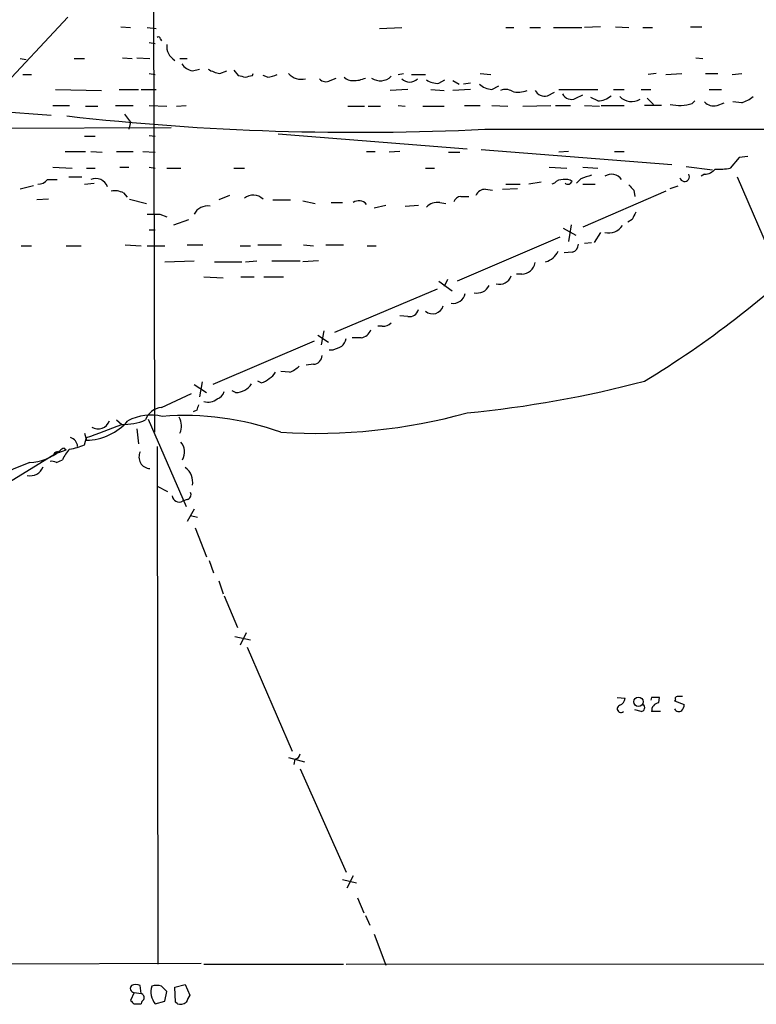
# Model space of a CAD drawing. Extents: x 9 to 1108, y 8 to 920.
# Drawn here: x 381 to 451, y 67 to 161 of the extents above; entities that cross this region are included whole.
import ezdxf

# ---------------------------------------------------------------- set-up
doc = ezdxf.new("R2010")
doc.units = 0
doc.header["$MEASUREMENT"] = 0
doc.layers.add('MAIN', color=5, linetype='CONTINUOUS')

msp = doc.modelspace()

# ---------------------------------------------------------------- linework, layer by layer
at = {"layer": 'MAIN'}
for p, q in [((393.5307, 169.7567), (393.6153, 121.7507)), ((385.318, 161.544), (375.3273, 150.876)), ((390.398, 160.6127), (391.3293, 160.528)), ((392.938, 160.528), (393.7847, 160.4433)), ((415.2053, 160.4433), (417.322, 160.528)), ((427.3127, 160.528), (428.0747, 160.528)), ((429.5987, 160.528), (430.6147, 160.528)), ((431.8847, 160.528), (434.594, 160.528)), ((436.372, 160.6127), (434.848, 160.528)), ((437.8113, 160.6127), (439.0813, 160.528)), ((440.436, 160.528), (441.3673, 160.528)), ((445.008, 160.6127), (446.1087, 160.6127)), ((393.1073, 159.0887), (393.7, 159.004)), ((394.208, 159.4273), (394.2927, 159.258)), ((390.5673, 157.6493), (391.4987, 157.5647)), ((391.922, 157.6493), (393.192, 157.5647)), ((445.516, 157.6493), (446.1933, 157.5647)), ((380.746, 157.5647), (381.3387, 157.48)), ((385.9107, 157.5647), (386.9267, 157.5647)), ((396.0707, 157.5647), (396.748, 157.5647)), ((381, 156.0407), (381.8467, 156.0407)), ((393.1073, 156.1253), (393.7, 156.0407)), ((397.256, 156.3793), (397.9333, 156.5487)), ((399.8807, 156.1253), (400.558, 156.3793)), ((401.2353, 156.464), (401.6587, 155.956)), ((403.0133, 155.956), (403.098, 156.1253)), ((404.4527, 155.7867), (404.0293, 155.956)), ((410.464, 155.448), (411.0567, 155.702)), ((416.9833, 156.0407), (417.4913, 156.1253)), ((418.2533, 156.0407), (419.608, 156.0407)), ((424.8573, 156.1253), (425.8733, 156.0407)), ((441.706, 156.1253), (440.944, 156.0407)), ((442.6373, 156.0407), (444.1613, 156.1253)), ((446.4473, 156.1253), (447.6327, 156.1253)), ((448.9873, 156.0407), (449.9187, 156.1253)), ((420.878, 155.194), (421.4707, 155.5327)), ((422.2327, 155.448), (422.8253, 155.1093)), ((423.926, 155.194), (423.2487, 155.1093)), ((425.958, 154.6013), (426.6353, 154.94)), ((384.1327, 154.6013), (388.5353, 154.5167)), ((390.2287, 154.6013), (392.0913, 154.6013)), ((392.3453, 154.6013), (393.7847, 154.6013)), ((417.9147, 154.6013), (416.2213, 154.5167)), ((420.116, 154.6013), (421.386, 154.5167)), ((423.926, 154.6013), (422.2327, 154.5167)), ((431.292, 154.0087), (431.9693, 154.3473)), ((432.3927, 154.6013), (436.118, 154.6013)), ((434.0013, 153.7547), (434.6787, 154.0933)), ((436.118, 153.5007), (435.4407, 153.8393)), ((437.642, 154.6013), (438.658, 154.6013)), ((440.2667, 154.6013), (441.198, 154.6013)), ((446.786, 154.6013), (447.9713, 154.6013)), ((365.252, 153.5007), (383.7093, 152.146)), ((383.8787, 153.0773), (385.4873, 153.0773)), ((387.0113, 152.9927), (388.1967, 152.9927)), ((389.89, 153.0773), (391.5833, 153.0773)), ((393.1073, 153.0773), (394.8007, 152.9927)), ((395.732, 152.9927), (396.6633, 153.0773)), ((412.1573, 152.9927), (413.766, 152.9927)), ((414.1047, 152.9927), (415.29, 152.9927)), ((416.9833, 153.0773), (417.6607, 152.9927)), ((419.354, 152.9927), (421.386, 152.9927)), ((423.3333, 153.0773), (424.8573, 153.0773)), ((425.958, 153.0773), (427.482, 152.9927)), ((428.9213, 152.9927), (431.6307, 153.0773)), ((432.054, 153.0773), (433.4933, 153.0773)), ((434.848, 153.0773), (436.2873, 152.9927)), ((436.4567, 153.0773), (438.658, 153.0773)), ((442.214, 153.0773), (440.6053, 153.0773)), ((440.8593, 153.7547), (441.452, 153.162)), ((445.1773, 153.2467), (445.4313, 153.5007)), ((447.548, 153.0773), (448.2253, 153.3313)), ((449.9187, 153.3313), (449.072, 153.416)), ((390.7367, 152.2307), (391.3293, 151.4687)), ((391.3293, 151.4687), (391.16, 150.7913)), ((311.5733, 150.622), (395.224, 150.9607)), ((386.9267, 150.114), (387.9427, 150.114)), ((393.1073, 150.1987), (393.7, 150.114)), ((405.4687, 150.368), (423.5873, 148.9287)), ((425.2807, 150.7913), (619.4213, 150.7913)), ((385.064, 148.6747), (387.0113, 148.6747)), ((387.5193, 148.6747), (388.62, 148.59)), ((389.9747, 148.6747), (391.5833, 148.6747)), ((392.5147, 148.6747), (393.7, 148.59)), ((413.9353, 148.6747), (414.782, 148.6747)), ((417.1527, 148.6747), (416.1367, 148.59)), ((421.8093, 148.59), (422.91, 148.59)), ((424.942, 148.844), (443.23, 147.4047)), ((433.324, 148.6747), (432.3927, 148.59)), ((437.7267, 148.6747), (438.658, 148.6747)), ((450.5113, 148.1667), (449.6647, 148.082)), ((444.5847, 147.2353), (447.1247, 146.8967)), ((449.6647, 148.082), (448.818, 147.066)), ((383.8787, 147.1507), (385.7413, 147.066)), ((387.096, 147.066), (387.9427, 147.066)), ((390.3133, 147.1507), (391.16, 147.1507)), ((393.1073, 147.1507), (393.7, 147.066)), ((394.8007, 147.066), (396.1553, 147.066)), ((401.2353, 147.066), (402.2513, 147.066)), ((419.608, 147.066), (420.4547, 147.066)), ((431.4613, 147.1507), (433.1547, 147.066)), ((434.6787, 147.1507), (436.118, 147.066)), ((446.3627, 146.4733), (446.024, 146.304)), ((382.016, 145.3727), (380.746, 145.034)), ((383.3707, 145.9653), (384.302, 145.9653)), ((385.4027, 146.2193), (386.6727, 146.2193)), ((386.9267, 145.542), (387.858, 145.6267)), ((427.3127, 145.542), (428.6673, 145.542)), ((430.6993, 145.7113), (429.514, 145.542)), ((431.9693, 145.6267), (431.7153, 145.542)), ((434.5093, 146.05), (434.086, 145.6267)), ((434.6787, 145.542), (435.864, 145.542)), ((443.0607, 145.1187), (443.8227, 145.3727)), ((449.4953, 146.2193), (452.9667, 138.176)), ((390.652, 144.6953), (390.9907, 144.272)), ((400.812, 144.4413), (399.796, 144.018)), ((425.3653, 145.034), (426.0427, 144.9493)), ((426.974, 145.034), (428.4133, 145.1187)), ((442.6373, 144.8647), (434.6787, 141.3933)), ((439.5893, 144.9493), (439.674, 144.3567)), ((383.4553, 144.1027), (382.3547, 144.018)), ((391.2447, 144.1027), (392.8533, 143.6793)), ((404.9607, 144.018), (406.654, 144.018)), ((407.8393, 143.9333), (409.0247, 143.6793)), ((410.5487, 143.764), (411.6493, 143.764)), ((414.6973, 143.256), (415.798, 143.51)), ((417.6607, 143.4253), (418.9307, 143.51)), ((420.9627, 143.764), (421.5553, 143.6793)), ((422.9947, 144.3567), (423.7567, 144.3567)), ((394.1233, 142.6633), (394.8007, 142.4093)), ((395.478, 141.6473), (396.9173, 142.1553)), ((433.578, 141.6473), (433.324, 140.0387)), ((439.42, 142.1553), (438.9967, 141.9013)), ((393.1073, 141.1393), (393.7, 141.1393)), ((432.816, 141.3087), (434.0013, 140.6313)), ((436.372, 140.8853), (435.7793, 139.954)), ((390.8213, 139.7), (392.3453, 139.6153)), ((396.748, 139.7), (398.272, 139.7)), ((403.5213, 139.7), (405.8073, 139.7)), ((407.924, 139.7), (408.8553, 139.6153)), ((410.0407, 139.7), (411.734, 139.7)), ((432.4773, 140.462), (422.656, 136.2287)), ((434.848, 139.8693), (435.5253, 139.954)), ((380.8307, 139.6153), (381.8467, 139.6153)), ((385.1487, 139.6153), (386.588, 139.6153)), ((392.938, 139.6153), (394.6313, 139.6153)), ((401.828, 139.6153), (402.844, 139.6153)), ((414.02, 139.6153), (414.8667, 139.6153)), ((433.6627, 139.0227), (432.9007, 138.938)), ((394.6313, 138.0913), (397.4253, 138.176)), ((399.3727, 138.0913), (401.9973, 138.0913)), ((402.336, 138.0913), (403.4367, 138.176)), ((404.876, 138.176), (407.5853, 138.176)), ((409.3633, 138.176), (407.8393, 138.0913)), ((428.8367, 136.906), (428.3287, 136.906)), ((398.3567, 136.652), (400.2193, 136.5673)), ((401.9127, 136.652), (403.1827, 136.652)), ((404.114, 136.652), (405.9767, 136.652)), ((420.878, 136.2287), (422.148, 135.2973)), ((421.7247, 136.398), (421.386, 135.7207)), ((420.7087, 135.4667), (410.8873, 131.318)), ((417.9147, 132.842), (417.1527, 132.9267)), ((409.8713, 131.4873), (409.6173, 130.1327)), ((415.4593, 131.9107), (415.036, 131.9107)), ((408.94, 130.4713), (399.2033, 126.3227)), ((409.2787, 131.064), (410.2947, 130.3867)), ((413.4273, 130.81), (412.5807, 130.81)), ((410.718, 129.6247), (410.3793, 129.6247)), ((406.5693, 127.508), (405.7227, 127.5927)), ((408.8553, 128.27), (408.178, 128.1853)), ((398.1873, 126.5767), (397.9333, 125.1373)), ((403.86, 126.492), (403.5213, 126.6613)), ((397.4253, 126.3227), (398.6107, 125.5607)), ((401.4047, 125.5607), (401.066, 125.73)), ((394.2927, 124.1213), (397.1713, 125.476)), ((397.6793, 123.8673), (397.3407, 123.698)), ((389.9747, 122.936), (390.4827, 122.5127)), ((393.0227, 123.0207), (396.6633, 114.6387)), ((391.922, 122.0893), (392.0913, 120.65)), ((386.9267, 121.666), (387.096, 120.9887)), ((386.9267, 120.5653), (387.096, 121.2427)), ((379.3067, 116.7553), (384.556, 119.9727)), ((384.4713, 119.8033), (385.1487, 120.0573)), ((384.9793, 120.2267), (385.1487, 120.0573)), ((393.8693, 120.396), (393.954, 70.7813)), ((384.2173, 118.872), (384.81, 119.126)), ((393.8693, 116.586), (394.8853, 116.078)), ((396.748, 115.316), (396.3247, 115.1467)), ((397.4253, 114.3847), (396.748, 113.1993)), ((397.0867, 113.792), (397.764, 113.6227)), ((397.51, 112.6067), (398.6107, 109.8127)), ((398.8647, 109.474), (399.288, 108.2887)), ((399.796, 107.5267), (400.2193, 106.2567)), ((400.304, 106.0873), (401.574, 103.0393)), ((401.32, 102.1927), (402.844, 101.854)), ((402.4207, 102.5313), (401.828, 101.346)), ((402.5053, 101.1767), (406.8233, 91.186)), ((437.9807, 96.3507), (438.7427, 96.266)), ((441.2827, 96.3507), (441.198, 96.0967)), ((441.96, 95.8427), (442.0447, 96.3507)), ((443.5687, 96.0967), (443.484, 96.012)), ((443.484, 96.012), (444.4153, 95.6733)), ((440.2667, 94.996), (439.674, 95.1653)), ((442.1293, 94.996), (441.2827, 94.996)), ((406.4847, 90.5933), (408.0087, 90.17)), ((407.0773, 90.424), (406.9927, 89.916)), ((407.5853, 89.4927), (411.988, 79.5867)), ((411.6493, 78.9093), (413.004, 78.5707)), ((412.6653, 79.248), (412.0727, 78.0627)), ((413.0887, 77.1313), (413.6813, 75.692)), ((413.8507, 75.438), (414.274, 74.5067)), ((414.6973, 73.66), (415.798, 70.6967)), ((271.6107, 70.5273), (398.1027, 70.866)), ((398.3567, 70.7813), (411.734, 70.7813)), ((411.988, 70.7813), (710.946, 71.12)), ((391.668, 68.072), (391.3293, 67.31)), ((391.668, 68.072), (392.3453, 67.9873)), ((392.3453, 67.9873), (392.2607, 68.7493)), ((394.6313, 67.2253), (394.8007, 68.1567)), ((395.5627, 68.58), (396.5787, 68.834)), ((395.6473, 67.1407), (395.5627, 68.58)), ((396.5787, 68.834), (397.002, 67.818)), ((393.7, 66.9713), (394.6313, 67.2253)), ((395.8167, 66.9713), (395.6473, 67.1407)), ((391.668, 66.9713), (392.3453, 66.9713))]:
    msp.add_line(p, q, dxfattribs=at)
msp.add_circle((440.0106, 95.9257), 0.4468, dxfattribs=at)
for centre, radius, start, end in [((393.9963, 159.4274), 0.2116, 359.972935, 126.875312), ((396.4235, 158.7782), 1.6289, 175.030716, 238.099386), ((397.5951, 157.9885), 1.6446, 214.513368, 258.100396), ((400.4606, 159.2752), 3.2028, 238.350542, 259.56859), ((444.3297, 325.2256), 174.5652, 255.851163, 256.080306), ((360.357, 325.1669), 174.5047, 283.919645, 284.148868), ((404.3386, 158.0395), 2.2557, 272.899444, 297.610188), ((407.7197, 157.2352), 1.6605, 221.946175, 283.002634), ((412.5685, 156.4335), 0.9902, 220.782042, 275.60984), ((412.7093, 158.1357), 2.6881, 269.062102, 295.126475), ((415.2766, 156.8653), 1.431, 234.385057, 316.002305), ((410.0602, 156.1579), 0.8167, 221.445945, 299.631761), ((418.084, 156.4077), 1.0979, 226.048067, 313.951933), ((420.765, 157.0418), 1.8513, 234.604076, 273.499497), ((426.0767, 156.5152), 1.9175, 227.153471, 266.451064), ((427.2703, 153.3732), 1.2347, 59.047386, 112.154726), ((428.505, 156.514), 2.1666, 253.931465, 292.80274), ((431.0168, 155.0034), 1.0321, 208.13682, 285.464975), ((433.5779, 154.6013), 0.9465, 206.565051, 296.570465), ((436.1124, 155.3562), 1.8555, 270.172921, 313.429898), ((439.373, 155.0591), 1.6075, 224.919352, 300.216157), ((448.8692, 156.5983), 3.4314, 287.809238, 308.798798), ((443.9474, 157.493), 4.4208, 258.429538, 286.153152), ((447.2094, 154.1356), 1.1112, 220.360804, 287.741921), ((413.1654, 400.8056), 250.3077, 263.592958, 272.774293), ((519.6897, -107.7729), 267.7345, 108.322042, 108.551232), ((437.4149, 145.2571), 1.2165, 35.602832, 120.618854), ((444.4395, 146.2435), 0.4605, 193.6651, 29.926939), ((446.2637, 147.9413), 1.4713, 273.858111, 319.271992), ((447.7591, 152.7877), 5.8189, 266.251686, 280.484951), ((382.5261, 146.5874), 1.049, 265.253595, 323.626063), ((388.0059, 144.8719), 1.1968, 20.345917, 113.990682), ((432.7193, 144.9792), 0.9908, 84.399307, 139.194862), ((433.0278, 144.8224), 1.1623, 56.890992, 100.498837), ((433.2605, 145.9654), 0.4364, 230.905504, 337.159978), ((566.3352, 272.2032), 179.6053, 224.885409, 225.114592), ((389.8053, 143.0026), 1.8926, 63.425472, 100.30593), ((403.0925, 143.1401), 1.3432, 45.778214, 128.774389), ((425.3166, 144.0825), 0.9527, 87.070024, 157.876971), ((398.7235, 141.9719), 1.4708, 81.169134, 151.960968), ((413.2114, 143.0124), 0.929, 38.812951, 126.001529), ((420.737, 142.3243), 1.4573, 81.090328, 135.775685), ((423.0736, 143.5458), 0.8147, 95.557346, 158.173778), ((393.5307, 438.963), 296.3003, 269.885389, 270.114592), ((608.9492, 57.8141), 189.3504, 153.320371, 153.54954), ((437.134, 142.4939), 1.6439, 258.109726, 325.495965), ((433.5146, 139.7493), 0.7415, 281.520561, 2.736234), ((430.6994, 139.7845), 1.7453, 284.036244, 337.169531), ((392.3512, 206.4321), 93.23, 301.170134, 314.218329), ((428.7954, 138.2367), 1.3313, 271.777678, 350.051604), ((426.7025, 137.1085), 1.1784, 254.182833, 341.608103), ((422.2306, 135.3196), 1.2191, 262.112492, 346.900762), ((424.5563, 136.3763), 1.2819, 256.851614, 333.548885), ((418.0501, 133.7396), 0.9077, 261.421795, 345.954571), ((420.2853, 134.1685), 1.0624, 230.392607, 343.006311), ((415.5561, 132.8965), 0.9906, 264.391856, 319.204217), ((413.3088, 131.9051), 1.1015, 276.175906, 342.397417), ((410.3604, 131.1309), 1.6774, 315.886457, 346.006836), ((495.7827, -81.8593), 227.9506, 111.682146, 111.911352), ((408.8342, 129.1378), 0.8681, 271.392836, 358.607164), ((403.9026, 128.2274), 1.4964, 298.735138, 331.264862), ((405.6524, 129.9771), 2.6338, 290.372473, 314.567756), ((403.4544, 128.1196), 1.6774, 283.993164, 314.113543), ((413.41, 229.469), 106.3438, 275.491717, 284.816843), ((399.3303, 125.9417), 1.0178, 286.930557, 343.069443), ((401.426, 127.3173), 1.7568, 269.305283, 328.801882), ((398.78, 125.8993), 1.2587, 250.347095, 312.275833), ((394.4194, 122.386), 1.7399, 94.175945, 161.572341), ((524.7639, 81.7713), 133.8752, 161.443679, 161.672862), ((409.0774, 176.1776), 54.5302, 266.472934, 285.431686), ((386.971, 126.4377), 5.4504, 271.314134, 318.852543), ((388.2253, 123.1991), 1.127, 236.548205, 342.024848), ((390.7105, 127.667), 5.1593, 267.469396, 293.51123), ((393.2959, 118.6209), 4.7778, 76.918375, 117.69565), ((396.5158, 96.2027), 27.1563, 70.182027, 94.51659), ((394.4583, 122.3407), 1.7479, 337.293393, 29.07116), ((362.5512, 191.8469), 74.7489, 289.169464, 291.942196), ((385.3448, 120.3667), 0.905, 1.855367, 75.460097), ((395.0206, 119.8507), 1.4919, 330.938682, 40.484658), ((381.5252, 123.5847), 4.7152, 271.848551, 309.999741), ((384.2737, 119.5493), 0.3218, 52.11877, 164.737072), ((385.022, 119.6758), 0.5525, 94.432107, 147.497791), ((388.3901, 117.4732), 3.9432, 137.404935, 155.218973), ((384.7053, 125.4601), 5.3753, 278.365111, 294.409904), ((393.2343, 119.3777), 1.0992, 152.339293, 267.794597), ((383.7939, 118.0249), 0.947, 63.443066, 100.291859), ((570.3265, -338.1666), 494.4419, 112.429086, 113.238132), ((381.677, 118.9403), 1.3621, 259.265877, 338.843802), ((395.6474, 117.0094), 1.6439, 348.109726, 55.491118), ((396.0001, 115.7675), 0.7005, 189.266013, 297.603885), ((396.6634, 115.7817), 0.4732, 280.296185, 26.559637), ((437.9322, 96.3448), 0.8143, 291.805329, 354.446932), ((441.6637, -94.1491), 190.5002, 89.885408, 90.114592), ((443.738, 96.2237), 0.2116, 90, 216.875312), ((443.992, -30.5646), 127.0002, 89.885409, 90.114591), ((438.3319, 95.2512), 0.3512, 106.066401, 313.408219), ((440.2602, 95.3574), 0.3615, 271.030389, 60.903834), ((442.0728, 95.0582), 0.7925, 98.182242, 184.501282), ((443.4598, 95.7321), 0.9573, 317.120783, 356.478547), ((443.8914, 95.4404), 0.4497, 205.049221, 306.882639), ((406.9928, 91.0165), 0.5985, 278.116564, 351.883436), ((391.703, 68.4714), 0.4009, 136.121718, 264.991881), ((391.8373, 67.7336), 1.1004, 67.370923, 112.624271), ((392.1762, 67.5641), 0.4558, 338.179915, 68.219602), ((395.0608, 68.124), 1.7834, 162.351406, 220.26711), ((393.827, 67.4361), 1.3139, 69.240821, 110.759179), ((267.5467, -58.5893), 179.6055, 44.885409, 45.114591), ((476.1736, 151.8156), 119.7487, 224.885409, 225.114592), ((392.8961, 66.9287), 0.5524, 122.493463, 175.577431), ((396.0706, 67.9028), 0.9654, 254.753209, 307.872902), ((566.1475, -17.1906), 189.3057, 153.31696, 153.546156)]:
    msp.add_arc(centre, radius, start, end, dxfattribs=at)

doc.saveas('drawing.dxf')
